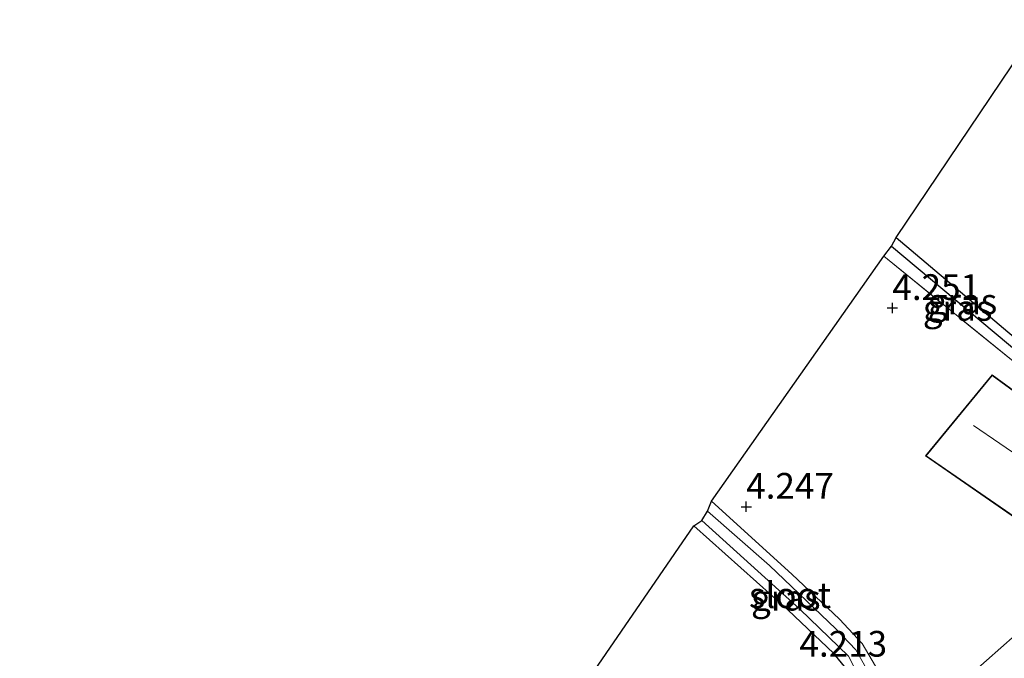
# Model space of a CAD drawing. Units: metres. Extents: x 149990 to 160005, y 424998 to 431251.
# Drawn here: x 153767 to 153863, y 425761 to 425823 of the extents above; entities that cross this region are included whole.
import ezdxf
from ezdxf.enums import TextEntityAlignment as Align

# ---------------------------------------------------------------- set-up
doc = ezdxf.new("R2010")
doc.units = ezdxf.units.M
doc.linetypes.add('IE-TERREINAFSCHEIDING', pattern=[10, 8, -2])
doc.layers.get('0').update_dxf_attribs({"lineweight": 25})
for name, color, linetype, lineweight in [('B-ME-GW-HOOGTEPUNT-S-B1', 10, 'Continuous', 25), ('B-ME-GW-INSTEEKWATERGANG-L-B1', 10, 'Continuous', 25), ('B-ME-GW-WATERGANG-GREPPEL-L-B1', 10, 'Continuous', 25), ('B-ME-IE-GRASLAND-GV-B6', 93, 'Continuous', 18), ('B-ME-IE-GRONDWERKLIJN-GROND_INGERICHT-GV-B6', 253, 'Continuous', 18), ('B-ME-IE-TERREINAFSCHEIDING-RASTERHEKWERK-L-B1', 8, 'IE-TERREINAFSCHEIDING', 18), ('B-ME-KG-KADASTRAAL-DAKRAND-L-B1', 13, 'Continuous', 18), ('B-ME-KG-KADASTRAAL-NOKLIJN-L-B1', 13, 'Continuous', 18), ('B-ME-KG-KADASTRAAL-OPNAMEDTMGRENS-L-B1', 10, 'Continuous', 25), ('B-ME-OG-BEBOUWING-GV-B6', 173, 'Continuous', 18), ('B-ME-OG-WATER-GV-B6', 153, 'Continuous', 18)]:
    doc.layers.add(name, color=color, linetype=linetype, lineweight=lineweight)
doc.styles.add('NLCS-ISO', font='NLCS-ISO.TTF')

# ---------------------------------------------------------------- blocks, each defined once
blk = doc.blocks.new('hoogtepunt')
for p, q in [((-0.5, 0), (0.5, 0)), ((0, 0.5), (0, -0.5))]:
    blk.add_line(p, q)

msp = doc.modelspace()

# ---------------------------------------------------------------- linework, layer by layer
at = {"layer": 'B-ME-GW-INSTEEKWATERGANG-L-B1'}
for points in [[(153852.406, 425802.23, 3.986), (153865.733, 425790.941, 4.188), (153865.741, 425790.331, 4.188), (153865.526, 425789.799, 4.436)], [(153834.456, 425776.564, 4.298), (153842.255, 425769.466, 4.344), (153846.889, 425765.109, 4.601)], [(153850.377, 425760.548, 4.719), (153850.611, 425759.338, 4.643), (153850.335, 425758.116, 4.466), (153849.386, 425757.807, 4.315), (153848.333, 425758.144, 4.163), (153847.838, 425759.119, 4.091), (153847.533, 425760.321, 4.116), (153846.343, 425761.768, 4.213), (153841.858, 425766.007, 4.289), (153832.72, 425774.171, 4.293)]]:
    msp.add_polyline3d(points, dxfattribs=at)
at = {"layer": 'B-ME-GW-WATERGANG-GREPPEL-L-B1'}
msp.add_line((153851.923, 425801.372, 3.657), (153864.518, 425790.858, 3.775), dxfattribs=at)
at = {"layer": 'B-ME-IE-GRASLAND-GV-B6'}
for points in [[(153851.923, 425801.372, 3.657), (153852.406, 425802.23, 3.986), (153865.733, 425790.941, 4.188), (153865.741, 425790.331, 4.188), (153865.526, 425789.799, 4.436), (153864.518, 425790.858, 3.775), (153851.923, 425801.372, 3.657)], [(153851.195, 425800.404, 4.31), (153851.923, 425801.372, 3.657), (153864.518, 425790.858, 3.775), (153865.526, 425789.799, 4.436), (153864.762, 425789.38, 4.437), (153851.195, 425800.404, 4.31)], [(153914.334, 425797.121, 10.982), (153897.822, 425776.122, 10.864), (153894.666, 425774.03, 10.885), (153889.69, 425770.82, 10.881), (153884.785, 425766.714, 10.451), (153871.931, 425755.473, 8.398), (153869.089, 425753.922, 8.032), (153866.038, 425753.864, 7.581), (153863.322, 425755.021, 7.084), (153858.37, 425758.615, 6.026), (153865.366, 425764.779, 5.275), (153865.885, 425760.995, 6.397), (153867.733, 425756.319, 7.539), (153869.155, 425755.598, 7.893), (153870.938, 425756.007, 8.268), (153876.01, 425760.335, 9.098), (153884.509, 425767.737, 10.544), (153890.368, 425772.746, 10.822), (153897.578, 425779.247, 10.776), (153909.169, 425793.015, 10.78), (153912.783, 425797.439, 10.866), (153914.334, 425797.121, 10.982)], [(153849.479, 425760.343, 3.459), (153848.47, 425762.123, 3.459), (153846.526, 425764.165, 3.459), (153840.075, 425770.336, 3.459), (153834.067, 425775.608, 3.459), (153834.456, 425776.564, 4.298), (153842.255, 425769.466, 4.344), (153846.889, 425765.109, 4.601), (153849.102, 425762.73, 4.673), (153850.377, 425760.548, 4.719)], [(153832.72, 425774.171, 4.293), (153833.512, 425774.715, 3.459), (153843.028, 425766.087, 3.459), (153847.762, 425761.514, 3.459), (153848.37, 425760.314, 3.459)], [(153847.533, 425760.321, 4.116), (153846.343, 425761.768, 4.213), (153841.858, 425766.007, 4.289), (153832.72, 425774.171, 4.293)]]:
    msp.add_polyline3d(points, dxfattribs=at)
at = {"layer": 'B-ME-IE-GRONDWERKLIJN-GROND_INGERICHT-GV-B6'}
for points in [[(153865.526, 425789.799, 4.436), (153865.741, 425790.331, 4.188), (153865.733, 425790.941, 4.188), (153852.406, 425802.23, 3.986), (153866.652, 425823.406, 4.284), (153891.28, 425809.499, 4.354), (153885.461, 425804.789, 4.5), (153865.526, 425789.799, 4.436)], [(153898.266, 425805.452, 4.486), (153893.012, 425799.174, 4.483), (153890.188, 425795.686, 4.5), (153887.987, 425793.484, 4.85), (153887.353, 425790.313, 4.964), (153866.78, 425764.135, 5.031), (153865.366, 425764.779, 5.275), (153858.37, 425758.615, 6.026), (153856.3, 425755.783, 6.064), (153855.04, 425754.298, 6.255), (153853.521, 425755.968, 5.954), (153850.377, 425760.548, 4.719), (153849.102, 425762.73, 4.673), (153846.889, 425765.109, 4.601), (153842.255, 425769.466, 4.344), (153834.456, 425776.564, 4.298), (153851.195, 425800.404, 4.31), (153864.762, 425789.38, 4.437), (153865.526, 425789.799, 4.436), (153885.461, 425804.789, 4.5), (153891.28, 425809.499, 4.354), (153898.266, 425805.452, 4.486)], [(153868.296, 425772.764, 4.559), (153870.616, 425771.16, 4.559), (153875.759, 425778.6, 4.559), (153861.724, 425788.874, 4.559), (153855.229, 425780.989, 4.559), (153863.982, 425774.938, 4.559), (153864.36, 425775.485, 4.559), (153868.296, 425772.764, 4.559)], [(153817.179, 425751.509, 4.045), (153832.72, 425774.171, 4.293), (153841.858, 425766.007, 4.289), (153846.343, 425761.768, 4.213), (153847.533, 425760.321, 4.116), (153842.741, 425755.93, 4.146), (153827.64, 425747.657, 4.146), (153824.502, 425745.903, 4.091), (153823.077, 425745.924, 4.062), (153817.179, 425751.509, 4.045)]]:
    msp.add_polyline3d(points, dxfattribs=at)
at = {"layer": 'B-ME-IE-TERREINAFSCHEIDING-RASTERHEKWERK-L-B1'}
for points in [[(153865.526, 425789.799, 4.436), (153864.762, 425789.38, 4.437), (153851.195, 425800.404, 4.31)], [(153850.377, 425760.548, 4.719), (153849.102, 425762.73, 4.673), (153846.889, 425765.109, 4.601)]]:
    msp.add_polyline3d(points, dxfattribs=at)
at = {"layer": 'B-ME-KG-KADASTRAAL-DAKRAND-L-B1'}
msp.add_polyline3d([(153868.324, 425772.805, 8.053), (153864.347, 425775.555, 8.044), (153863.969, 425775.008, 7.657), (153855.302, 425780.999, 7.657), (153861.733, 425788.806, 7.657), (153875.69, 425778.588, 7.657), (153870.603, 425771.23, 8.053), (153868.324, 425772.805, 8.053)], dxfattribs=at)
at = {"layer": 'B-ME-KG-KADASTRAAL-NOKLIJN-L-B1'}
msp.add_line((153859.905, 425783.935, 12.209), (153871.406, 425776.049, 12.209), dxfattribs=at)
at = {"layer": 'B-ME-KG-KADASTRAAL-OPNAMEDTMGRENS-L-B1'}
msp.add_polyline3d([(153767.207, 425527.287, 4.626), (153792.359, 425698.9, 3.965), (153792.53, 425700.272, 3.556), (153793.048, 425703.192, 3.556), (153793.117, 425704.378, 4.133), (153793.638, 425707.455, 5.233), (153794.604, 425711.752, 5.284), (153795.166, 425713.842, 5.162), (153795.841, 425716.864, 4.095), (153796.785, 425719.579, 3.556), (153798.594, 425723.079, 3.556), (153800.071, 425726.135, 4.104), (153815.297, 425748.527, 4.323), (153815.816, 425749.241, 3.556), (153816.749, 425750.299, 3.556), (153817.179, 425751.509, 4.045), (153832.72, 425774.171, 4.293), (153833.512, 425774.715, 3.459), (153834.067, 425775.608, 3.459), (153834.456, 425776.564, 4.298), (153851.195, 425800.404, 4.31), (153851.923, 425801.372, 3.657), (153852.406, 425802.23, 3.986), (153866.652, 425823.406, 4.284)], dxfattribs=at)
at = {"layer": 'B-ME-OG-BEBOUWING-GV-B6'}
msp.add_polyline3d([(153868.296, 425772.764, 4.559), (153864.36, 425775.485, 4.559), (153863.982, 425774.938, 4.559), (153855.229, 425780.989, 4.559), (153861.724, 425788.874, 4.559), (153875.759, 425778.6, 4.559), (153870.616, 425771.16, 4.559), (153868.296, 425772.764, 4.559)], dxfattribs=at)
at = {"layer": 'B-ME-OG-WATER-GV-B6'}
msp.add_polyline3d([(153833.512, 425774.715, 3.459), (153834.067, 425775.608, 3.459), (153840.075, 425770.336, 3.459), (153846.526, 425764.165, 3.459), (153848.47, 425762.123, 3.459), (153849.479, 425760.343, 3.459), (153849.722, 425758.96, 3.459), (153849.208, 425758.716, 3.459), (153848.681, 425759.045, 3.459), (153848.37, 425760.314, 3.459), (153847.762, 425761.514, 3.459), (153843.028, 425766.087, 3.459), (153833.512, 425774.715, 3.459)], dxfattribs=at)

# ---------------------------------------------------------------- block references
at = {"layer": 'B-ME-GW-HOOGTEPUNT-S-B1', "rotation": 90}
for p in [(153852.025, 425795.368, 4.251), (153852.025, 425795.368, 4.251), (153837.818, 425776.043, 4.247), (153837.818, 425776.043, 4.247)]:
    msp.add_blockref('hoogtepunt', p, dxfattribs=at)

# ---------------------------------------------------------------- texts
at = {"layer": 'B-ME-GW-HOOGTEPUNT-S-B1', "ltscale": 0.2, "style": 'NLCS-ISO'}
for s, p in [('4.251', (153852.025, 425795.368, 4.251)), ('4.251', (153852.025, 425795.368, 4.251)), ('4.247', (153837.818, 425776.043, 4.247)), ('4.247', (153837.818, 425776.043, 4.247)), ('4.213', (153842.994, 425760.678, 4.213)), ('4.213', (153842.994, 425760.678, 4.213))]:
    msp.add_text(s, height=2.5, dxfattribs=at).set_placement(p, align=Align.BOTTOM_LEFT)
at = {"layer": 'B-ME-IE-GRASLAND-GV-B6', "ltscale": 0.2, "style": 'NLCS-ISO'}
for p in [(153858.832, 425796.014), (153858.36, 425795.376), (153841.665, 425767.185)]:
    msp.add_text('gras', height=2.5, dxfattribs=at).set_placement(p, align=Align.MIDDLE_CENTER)
at = {"layer": 'B-ME-OG-WATER-GV-B6', "ltscale": 0.2, "style": 'NLCS-ISO'}
msp.add_text('sloot', height=2.5, dxfattribs=at).set_placement((153842.078, 425767.437), align=Align.MIDDLE_CENTER)

doc.saveas('drawing.dxf')
